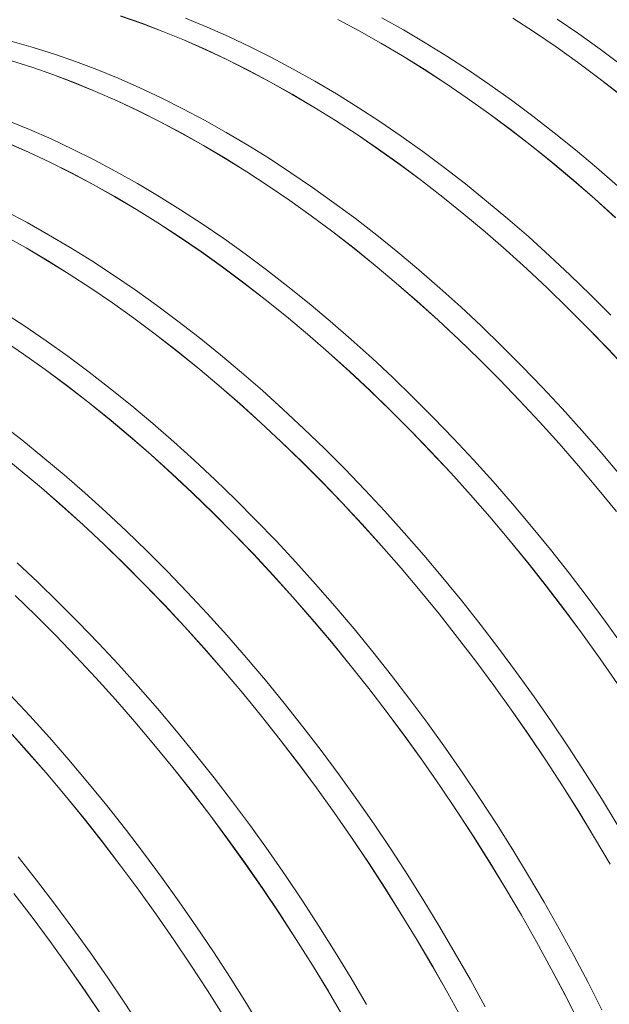
# Model space of a CAD drawing. Units: millimetres. Extents: x 348 to 47982, y -16149 to 12765.
# Drawn here: x 28026 to 28468, y 8152 to 8890 of the extents above; entities that cross this region are included whole.
import ezdxf

# ---------------------------------------------------------------- set-up
doc = ezdxf.new("R2010")
doc.units = ezdxf.units.MM
doc.header["$LTSCALE"] = 35

msp = doc.modelspace()

# ---------------------------------------------------------------- linework, layer by layer
at = {"color": 7, "linetype": 'Continuous', "lineweight": 15}
for p, q in [((28117.352, 8887.603), (28101.464, 8893.126)), ((28101.478, 8893.038), (28117.365, 8887.516)), ((28133.317, 8881.555), (28117.352, 8887.603)), ((28117.365, 8887.516), (28133.328, 8881.468)), ((28166.32, 8884.781), (28150.288, 8891.352)), ((28280.387, 8881.948), (28264.2, 8890.558)), ((28264.204, 8890.474), (28280.389, 8881.865)), ((28313.556, 8882.639), (28297.358, 8891.745)), ((28395.434, 8891.459), (28411.597, 8880.905)), ((28411.603, 8880.983), (28395.438, 8891.538)), ((28444.705, 8879.756), (28428.573, 8890.78)), ((28149.349, 8874.984), (28133.317, 8881.555)), ((28133.328, 8881.468), (28149.358, 8874.898)), ((28182.407, 8877.693), (28166.32, 8884.781)), ((28198.538, 8870.092), (28182.407, 8877.693)), ((28296.585, 8872.842), (28280.387, 8881.948)), ((28280.389, 8881.865), (28296.585, 8872.76)), ((28329.754, 8873.043), (28313.556, 8882.639)), ((28411.597, 8880.905), (28427.727, 8869.882)), ((28427.734, 8869.959), (28411.603, 8880.983)), ((28460.792, 8868.27), (28444.705, 8879.756)), ((28036.166, 8869.544), (28020.465, 8874.004)), ((28165.436, 8867.896), (28149.349, 8874.984)), ((28149.358, 8874.898), (28165.443, 8867.81)), ((28312.783, 8863.246), (28296.585, 8872.842)), ((28296.585, 8872.76), (28312.781, 8863.166)), ((28345.941, 8862.964), (28329.754, 8873.043)), ((28051.966, 8864.552), (28036.166, 8869.544)), ((28067.854, 8859.029), (28051.966, 8864.552)), ((28181.567, 8860.295), (28165.436, 8867.896)), ((28165.443, 8867.81), (28181.573, 8860.21)), ((28214.703, 8861.984), (28198.538, 8870.092)), ((28312.781, 8863.166), (28328.966, 8853.088)), ((28328.97, 8853.167), (28312.783, 8863.246)), ((28362.105, 8852.409), (28345.941, 8862.964)), ((28427.727, 8869.882), (28443.812, 8858.398)), ((28443.821, 8858.473), (28427.734, 8869.959)), ((28476.824, 8856.331), (28460.792, 8868.27)), ((28034.996, 8854.755), (28019.196, 8859.747)), ((28019.212, 8859.659), (28035.01, 8854.666)), ((28083.82, 8852.98), (28067.854, 8859.029)), ((28197.732, 8852.187), (28181.567, 8860.295)), ((28181.573, 8860.21), (28197.736, 8852.103)), ((28230.89, 8853.374), (28214.703, 8861.984)), ((28443.812, 8858.398), (28459.842, 8846.46)), ((28459.853, 8846.534), (28443.821, 8858.473)), ((28050.884, 8849.232), (28034.996, 8854.755)), ((28035.01, 8854.666), (28050.897, 8849.145)), ((28066.849, 8843.184), (28050.884, 8849.232)), ((28050.897, 8849.145), (28066.86, 8843.097)), ((28099.851, 8846.41), (28083.82, 8852.98)), ((28213.919, 8843.577), (28197.732, 8852.187)), ((28197.736, 8852.103), (28213.921, 8843.494)), ((28247.088, 8844.268), (28230.89, 8853.374)), ((28328.966, 8853.088), (28345.129, 8842.534)), ((28345.135, 8842.612), (28328.97, 8853.167)), ((28378.237, 8841.385), (28362.105, 8852.409)), ((28082.881, 8836.613), (28066.849, 8843.184)), ((28066.86, 8843.097), (28082.89, 8836.527)), ((28115.939, 8839.322), (28099.851, 8846.41)), ((28230.117, 8834.471), (28213.919, 8843.577)), ((28213.921, 8843.494), (28230.117, 8834.389)), ((28263.286, 8834.672), (28247.088, 8844.268)), ((28345.129, 8842.534), (28361.259, 8831.511)), ((28361.266, 8831.588), (28345.135, 8842.612)), ((28394.324, 8829.899), (28378.237, 8841.385)), ((28459.842, 8846.46), (28475.806, 8834.077)), ((28475.819, 8834.15), (28459.853, 8846.534)), ((28098.968, 8829.525), (28082.881, 8836.613)), ((28082.89, 8836.527), (28098.975, 8829.439)), ((28132.07, 8831.721), (28115.939, 8839.322)), ((28246.315, 8824.875), (28230.117, 8834.471)), ((28230.117, 8834.389), (28246.313, 8824.794)), ((28279.473, 8824.593), (28263.286, 8834.672)), ((28115.099, 8821.924), (28098.968, 8829.525)), ((28098.975, 8829.439), (28115.105, 8821.839)), ((28148.235, 8823.612), (28132.07, 8831.721)), ((28361.259, 8831.511), (28377.344, 8820.027)), ((28377.353, 8820.102), (28361.266, 8831.588)), ((28410.356, 8817.96), (28394.324, 8829.899)), ((28131.264, 8813.816), (28115.099, 8821.924)), ((28115.105, 8821.839), (28131.268, 8813.732)), ((28164.422, 8815.002), (28148.235, 8823.612)), ((28246.313, 8824.794), (28262.498, 8814.716)), ((28262.502, 8814.796), (28246.315, 8824.875)), ((28295.637, 8814.038), (28279.473, 8824.593)), ((28377.344, 8820.027), (28393.374, 8808.089)), ((28393.385, 8808.163), (28377.353, 8820.102)), ((28033.383, 8808.039), (28017.352, 8814.609)), ((28147.451, 8805.206), (28131.264, 8813.816)), ((28131.268, 8813.732), (28147.453, 8805.123)), ((28180.62, 8805.896), (28164.422, 8815.002)), ((28262.498, 8814.716), (28278.661, 8804.163)), ((28278.667, 8804.241), (28262.502, 8814.796)), ((28311.769, 8803.014), (28295.637, 8814.038)), ((28426.321, 8805.575), (28410.356, 8817.96)), ((28049.471, 8800.95), (28033.383, 8808.039)), ((28163.649, 8796.099), (28147.451, 8805.206)), ((28147.453, 8805.123), (28163.649, 8796.018)), ((28196.818, 8796.301), (28180.62, 8805.896)), ((28278.661, 8804.163), (28294.791, 8793.14)), ((28294.798, 8793.217), (28278.667, 8804.241)), ((28393.374, 8808.089), (28409.338, 8795.706)), ((28409.351, 8795.779), (28393.385, 8808.163)), ((28442.209, 8792.754), (28426.321, 8805.575)), ((28032.5, 8791.153), (28016.413, 8798.242)), ((28016.422, 8798.155), (28032.507, 8791.068)), ((28065.602, 8793.35), (28049.471, 8800.95)), ((28327.856, 8791.528), (28311.769, 8803.014)), ((28048.631, 8783.553), (28032.5, 8791.153)), ((28032.507, 8791.068), (28048.637, 8783.468)), ((28081.767, 8785.241), (28065.602, 8793.35)), ((28179.847, 8786.504), (28163.649, 8796.099)), ((28163.649, 8796.018), (28179.845, 8786.423)), ((28213.005, 8786.222), (28196.818, 8796.301)), ((28294.791, 8793.14), (28310.876, 8781.655)), ((28310.885, 8781.731), (28294.798, 8793.217)), ((28343.888, 8779.589), (28327.856, 8791.528)), ((28409.338, 8795.706), (28425.224, 8782.886)), ((28425.239, 8782.957), (28409.351, 8795.779)), ((28458.009, 8779.504), (28442.209, 8792.754)), ((28064.796, 8775.444), (28048.631, 8783.553)), ((28048.637, 8783.468), (28064.8, 8775.361)), ((28097.954, 8776.631), (28081.767, 8785.241)), ((28179.845, 8786.423), (28196.03, 8776.345)), ((28196.034, 8776.425), (28179.847, 8786.504)), ((28229.169, 8775.667), (28213.005, 8786.222)), ((28310.876, 8781.655), (28326.906, 8769.718)), ((28326.917, 8769.792), (28310.885, 8781.731)), ((28425.224, 8782.886), (28441.022, 8769.638)), ((28441.039, 8769.707), (28425.239, 8782.957)), ((28080.983, 8766.834), (28064.796, 8775.444)), ((28064.8, 8775.361), (28080.985, 8766.752)), ((28114.152, 8767.525), (28097.954, 8776.631)), ((28196.03, 8776.345), (28212.193, 8765.791)), ((28212.199, 8765.87), (28196.034, 8776.425)), ((28245.301, 8764.642), (28229.169, 8775.667)), ((28359.853, 8767.204), (28343.888, 8779.589)), ((28473.71, 8765.836), (28458.009, 8779.504)), ((28097.181, 8757.728), (28080.983, 8766.834)), ((28130.35, 8757.929), (28114.152, 8767.525)), ((28326.906, 8769.718), (28342.87, 8757.334)), ((28342.882, 8757.407), (28326.917, 8769.792)), ((28375.741, 8754.383), (28359.853, 8767.204)), ((28441.022, 8769.638), (28456.721, 8755.97)), ((28456.74, 8756.039), (28441.039, 8769.707)), ((28080.985, 8766.752), (28097.181, 8757.647)), ((28212.193, 8765.791), (28228.323, 8754.769)), ((28228.33, 8754.846), (28212.199, 8765.87)), ((28261.388, 8753.157), (28245.301, 8764.642)), ((28113.379, 8748.133), (28097.181, 8757.728)), ((28097.181, 8757.647), (28113.377, 8748.052)), ((28146.537, 8747.851), (28130.35, 8757.929)), ((28228.323, 8754.769), (28244.408, 8743.284)), ((28244.417, 8743.36), (28228.33, 8754.846)), ((28277.42, 8741.218), (28261.388, 8753.157)), ((28342.87, 8757.334), (28358.756, 8744.514)), ((28358.771, 8744.586), (28342.882, 8757.407)), ((28391.541, 8741.133), (28375.741, 8754.383)), ((28456.721, 8755.97), (28472.311, 8741.894)), ((28472.331, 8741.961), (28456.74, 8756.039)), ((28031.486, 8738.26), (28015.299, 8746.87)), ((28113.377, 8748.052), (28129.562, 8737.974)), ((28129.566, 8738.054), (28113.379, 8748.133)), ((28162.701, 8737.295), (28146.537, 8747.851)), ((28047.684, 8729.154), (28031.486, 8738.26)), ((28129.562, 8737.974), (28145.725, 8727.42)), ((28145.731, 8727.498), (28129.566, 8738.054)), ((28178.833, 8726.271), (28162.701, 8737.295)), ((28244.408, 8743.284), (28260.438, 8731.346)), ((28260.449, 8731.421), (28244.417, 8743.36)), ((28293.385, 8728.833), (28277.42, 8741.218)), ((28358.756, 8744.514), (28374.554, 8731.266)), ((28374.57, 8731.336), (28358.771, 8744.586)), ((28407.242, 8727.465), (28391.541, 8741.133)), ((28260.438, 8731.346), (28276.402, 8718.963)), ((28276.414, 8719.036), (28260.449, 8731.421)), ((28374.554, 8731.266), (28390.253, 8717.599)), ((28390.271, 8717.668), (28374.57, 8731.336)), ((28030.713, 8719.357), (28014.515, 8728.463)), ((28014.517, 8728.38), (28030.713, 8719.275)), ((28063.882, 8719.558), (28047.684, 8729.154)), ((28145.725, 8727.42), (28161.855, 8716.397)), ((28161.862, 8716.474), (28145.731, 8727.498)), ((28194.92, 8714.786), (28178.833, 8726.271)), ((28309.273, 8716.012), (28293.385, 8728.833)), ((28422.833, 8713.386), (28407.242, 8727.465)), ((28046.911, 8709.761), (28030.713, 8719.357)), ((28030.713, 8719.275), (28046.909, 8709.681)), ((28080.068, 8709.479), (28063.882, 8719.558)), ((28161.855, 8716.397), (28177.94, 8704.913)), ((28177.949, 8704.989), (28161.862, 8716.474)), ((28276.402, 8718.963), (28292.288, 8706.143)), ((28292.303, 8706.215), (28276.414, 8719.036)), ((28325.073, 8702.762), (28309.273, 8716.012)), ((28390.253, 8717.599), (28405.843, 8703.523)), ((28405.863, 8703.589), (28390.271, 8717.668)), ((28046.909, 8709.681), (28063.094, 8699.603)), ((28063.098, 8699.682), (28046.911, 8709.761)), ((28096.233, 8698.924), (28080.068, 8709.479)), ((28210.952, 8702.846), (28194.92, 8714.786)), ((28438.304, 8698.908), (28422.833, 8713.386)), ((28177.94, 8704.913), (28193.97, 8692.975)), ((28193.981, 8693.049), (28177.949, 8704.989)), ((28226.917, 8690.462), (28210.952, 8702.846)), ((28292.288, 8706.143), (28308.086, 8692.895)), ((28308.103, 8692.965), (28292.303, 8706.215)), ((28340.774, 8689.093), (28325.073, 8702.762)), ((28405.843, 8703.523), (28421.312, 8689.046)), ((28421.333, 8689.111), (28405.863, 8703.589)), ((28063.094, 8699.603), (28079.257, 8689.049)), ((28079.263, 8689.127), (28063.098, 8699.682)), ((28112.365, 8687.9), (28096.233, 8698.924)), ((28209.946, 8680.665), (28193.981, 8693.049)), ((28453.644, 8684.04), (28438.304, 8698.908)), ((28079.257, 8689.049), (28095.387, 8678.026)), ((28095.394, 8678.103), (28079.263, 8689.127)), ((28128.452, 8676.414), (28112.365, 8687.9)), ((28193.97, 8692.975), (28209.933, 8680.592)), ((28242.805, 8677.64), (28226.917, 8690.462)), ((28308.086, 8692.895), (28323.785, 8679.228)), ((28323.803, 8679.296), (28308.103, 8692.965)), ((28356.365, 8675.015), (28340.774, 8689.093)), ((28421.312, 8689.046), (28436.649, 8674.179)), ((28436.673, 8674.243), (28421.333, 8689.111)), ((28209.933, 8680.592), (28225.82, 8667.772)), ((28225.834, 8667.843), (28209.946, 8680.665)), ((28323.785, 8679.228), (28339.375, 8665.151)), ((28339.395, 8665.218), (28323.803, 8679.296)), ((28468.842, 8668.791), (28453.644, 8684.04)), ((28029.765, 8660.553), (28013.6, 8671.108)), ((28095.387, 8678.026), (28111.472, 8666.542)), ((28111.481, 8666.617), (28095.394, 8678.103)), ((28144.484, 8664.475), (28128.452, 8676.414)), ((28258.605, 8664.391), (28242.805, 8677.64)), ((28371.836, 8660.537), (28356.365, 8675.015)), ((28436.649, 8674.179), (28451.846, 8658.933)), ((28451.871, 8658.994), (28436.673, 8674.243)), ((28111.472, 8666.542), (28127.502, 8654.604)), ((28127.513, 8654.678), (28111.481, 8666.617)), ((28160.449, 8652.091), (28144.484, 8664.475)), ((28225.82, 8667.772), (28241.618, 8654.524)), ((28241.634, 8654.594), (28225.834, 8667.843)), ((28274.306, 8650.722), (28258.605, 8664.391)), ((28339.375, 8665.151), (28354.844, 8650.675)), ((28354.865, 8650.74), (28339.395, 8665.218)), ((28045.897, 8649.529), (28029.765, 8660.553)), ((28387.176, 8645.668), (28371.836, 8660.537)), ((28451.846, 8658.933), (28466.89, 8643.317)), ((28466.917, 8643.376), (28451.871, 8658.994)), ((28012.789, 8650.678), (28028.919, 8639.655)), ((28028.926, 8639.732), (28012.795, 8650.756)), ((28061.984, 8638.043), (28045.897, 8649.529)), ((28127.502, 8654.604), (28143.465, 8642.221)), ((28143.478, 8642.294), (28127.513, 8654.678)), ((28176.337, 8639.269), (28160.449, 8652.091)), ((28241.618, 8654.524), (28257.317, 8640.857)), ((28257.335, 8640.925), (28241.634, 8654.594)), ((28289.897, 8636.644), (28274.306, 8650.722)), ((28354.844, 8650.675), (28370.182, 8635.808)), ((28370.205, 8635.871), (28354.865, 8650.74)), ((28143.465, 8642.221), (28159.352, 8629.401)), ((28159.366, 8629.472), (28143.478, 8642.294)), ((28402.374, 8630.42), (28387.176, 8645.668)), ((28466.89, 8643.317), (28481.772, 8627.342)), ((28481.801, 8627.4), (28466.917, 8643.376)), ((28028.919, 8639.655), (28045.004, 8628.171)), ((28045.013, 8628.246), (28028.926, 8639.732)), ((28078.015, 8626.104), (28061.984, 8638.043)), ((28192.137, 8626.02), (28176.337, 8639.269)), ((28257.317, 8640.857), (28272.907, 8626.78)), ((28272.927, 8626.847), (28257.335, 8640.925)), ((28305.368, 8622.166), (28289.897, 8636.644)), ((28370.182, 8635.808), (28385.378, 8620.561)), ((28385.403, 8620.623), (28370.205, 8635.871)), ((28045.004, 8628.171), (28061.034, 8616.233)), ((28061.045, 8616.307), (28045.013, 8628.246)), ((28159.352, 8629.401), (28175.15, 8616.153)), ((28175.166, 8616.223), (28159.366, 8629.472)), ((28272.907, 8626.78), (28288.375, 8612.304)), ((28288.397, 8612.369), (28272.927, 8626.847)), ((28417.42, 8614.802), (28402.374, 8630.42)), ((28093.981, 8613.719), (28078.015, 8626.104)), ((28207.838, 8612.351), (28192.137, 8626.02)), ((28320.708, 8607.297), (28305.368, 8622.166)), ((28385.378, 8620.561), (28400.422, 8604.945)), ((28400.449, 8605.005), (28385.403, 8620.623)), ((28061.034, 8616.233), (28076.997, 8603.85)), ((28077.01, 8603.923), (28061.045, 8616.307)), ((28109.869, 8600.898), (28093.981, 8613.719)), ((28175.15, 8616.153), (28190.849, 8602.486)), ((28190.867, 8602.554), (28175.166, 8616.223)), ((28223.429, 8598.273), (28207.838, 8612.351)), ((28288.375, 8612.304), (28303.713, 8597.437)), ((28303.737, 8597.5), (28288.397, 8612.369)), ((28432.304, 8598.826), (28417.42, 8614.802)), ((28335.906, 8592.049), (28320.708, 8607.297)), ((28400.422, 8604.945), (28415.305, 8588.971)), ((28415.333, 8589.029), (28400.449, 8605.005)), ((28076.997, 8603.85), (28092.884, 8591.03)), ((28092.898, 8591.101), (28077.01, 8603.923)), ((28125.669, 8587.648), (28109.869, 8600.898)), ((28190.849, 8602.486), (28206.438, 8588.409)), ((28206.459, 8588.476), (28190.867, 8602.554)), ((28238.9, 8583.794), (28223.429, 8598.273)), ((28303.713, 8597.437), (28318.91, 8582.19)), ((28318.935, 8582.252), (28303.737, 8597.5)), ((28447.015, 8582.501), (28432.304, 8598.826)), ((28092.884, 8591.03), (28108.682, 8577.782)), ((28108.698, 8577.851), (28092.898, 8591.101)), ((28350.952, 8576.431), (28335.906, 8592.049)), ((28027.513, 8575.348), (28011.547, 8587.733)), ((28141.37, 8573.98), (28125.669, 8587.648)), ((28206.438, 8588.409), (28221.907, 8573.932)), ((28221.929, 8573.997), (28206.459, 8588.476)), ((28254.24, 8568.926), (28238.9, 8583.794)), ((28415.305, 8588.971), (28430.014, 8572.648)), ((28430.045, 8572.704), (28415.333, 8589.029)), ((28461.544, 8565.84), (28447.015, 8582.501)), ((28043.401, 8562.527), (28027.513, 8575.348)), ((28108.682, 8577.782), (28124.381, 8564.115)), ((28124.399, 8564.183), (28108.698, 8577.851)), ((28318.91, 8582.19), (28333.954, 8566.574)), ((28333.981, 8566.634), (28318.935, 8582.252)), ((28365.836, 8560.454), (28350.952, 8576.431)), ((28156.961, 8559.902), (28141.37, 8573.98)), ((28221.907, 8573.932), (28237.245, 8559.066)), ((28237.269, 8559.129), (28221.929, 8573.997)), ((28269.438, 8553.678), (28254.24, 8568.926)), ((28430.014, 8572.648), (28444.541, 8555.989)), ((28444.573, 8556.043), (28430.045, 8572.704)), ((28010.529, 8565.479), (28026.416, 8552.659)), ((28026.43, 8552.73), (28010.542, 8565.551)), ((28059.201, 8549.277), (28043.401, 8562.527)), ((28124.381, 8564.115), (28139.97, 8550.038)), ((28139.991, 8550.105), (28124.399, 8564.183)), ((28333.954, 8566.574), (28348.836, 8550.6)), ((28348.865, 8550.658), (28333.981, 8566.634)), ((28380.547, 8544.13), (28365.836, 8560.454)), ((28475.88, 8548.854), (28461.544, 8565.84)), ((28172.432, 8545.423), (28156.961, 8559.902)), ((28237.245, 8559.066), (28252.442, 8543.819)), ((28252.467, 8543.881), (28237.269, 8559.129)), ((28284.484, 8538.06), (28269.438, 8553.678)), ((28444.541, 8555.989), (28458.876, 8539.005)), ((28458.91, 8539.057), (28444.573, 8556.043)), ((28026.416, 8552.659), (28042.214, 8539.41)), ((28042.23, 8539.48), (28026.43, 8552.73)), ((28074.902, 8535.609), (28059.201, 8549.277)), ((28139.97, 8550.038), (28155.439, 8535.561)), ((28155.461, 8535.626), (28139.991, 8550.105)), ((28187.772, 8530.555), (28172.432, 8545.423)), ((28348.836, 8550.6), (28363.546, 8534.277)), ((28363.577, 8534.333), (28348.865, 8550.658)), ((28042.214, 8539.41), (28057.913, 8525.743)), ((28057.931, 8525.812), (28042.23, 8539.48)), ((28252.442, 8543.819), (28267.486, 8528.203)), ((28267.513, 8528.263), (28252.467, 8543.881)), ((28299.368, 8522.083), (28284.484, 8538.06)), ((28395.076, 8527.469), (28380.547, 8544.13)), ((28458.876, 8539.005), (28473.008, 8521.707)), ((28473.044, 8521.758), (28458.91, 8539.057)), ((28090.493, 8521.53), (28074.902, 8535.609)), ((28155.439, 8535.561), (28170.777, 8520.694)), ((28170.801, 8520.758), (28155.461, 8535.626)), ((28363.546, 8534.277), (28378.073, 8517.618)), ((28378.105, 8517.672), (28363.577, 8534.333)), ((28057.913, 8525.743), (28073.502, 8511.667)), ((28073.523, 8511.733), (28057.931, 8525.812)), ((28202.97, 8515.306), (28187.772, 8530.555)), ((28267.486, 8528.203), (28282.368, 8512.228)), ((28282.397, 8512.286), (28267.513, 8528.263)), ((28409.412, 8510.483), (28395.076, 8527.469)), ((28105.964, 8507.052), (28090.493, 8521.53)), ((28170.777, 8520.694), (28185.974, 8505.448)), ((28185.999, 8505.51), (28170.801, 8520.758)), ((28314.079, 8505.759), (28299.368, 8522.083)), ((28378.073, 8517.618), (28392.408, 8500.634)), ((28392.442, 8500.686), (28378.105, 8517.672)), ((28073.502, 8511.667), (28088.971, 8497.19)), ((28088.993, 8497.255), (28073.523, 8511.733)), ((28218.016, 8499.689), (28202.97, 8515.306)), ((28282.368, 8512.228), (28297.078, 8495.906)), ((28297.109, 8495.962), (28282.397, 8512.286)), ((28423.546, 8493.183), (28409.412, 8510.483)), ((28121.304, 8492.184), (28105.964, 8507.052)), ((28185.974, 8505.448), (28201.018, 8489.832)), ((28201.045, 8489.892), (28185.999, 8505.51)), ((28328.608, 8489.098), (28314.079, 8505.759)), ((28088.971, 8497.19), (28104.309, 8482.323)), ((28104.333, 8482.387), (28088.993, 8497.255)), ((28232.9, 8483.712), (28218.016, 8499.689)), ((28297.078, 8495.906), (28311.605, 8479.247)), ((28311.637, 8479.301), (28297.109, 8495.962)), ((28392.408, 8500.634), (28406.54, 8483.336)), ((28406.576, 8483.386), (28392.442, 8500.686)), ((28136.502, 8476.935), (28121.304, 8492.184)), ((28201.018, 8489.832), (28215.9, 8473.857)), ((28215.929, 8473.915), (28201.045, 8489.892)), ((28342.944, 8472.112), (28328.608, 8489.098)), ((28437.468, 8475.582), (28423.546, 8493.183)), ((28039.496, 8468.681), (28024.025, 8483.159)), ((28104.309, 8482.323), (28119.506, 8467.077)), ((28119.531, 8467.138), (28104.333, 8482.387)), ((28247.611, 8467.388), (28232.9, 8483.712)), ((28311.605, 8479.247), (28325.94, 8462.263)), ((28325.974, 8462.315), (28311.637, 8479.301)), ((28406.54, 8483.336), (28420.46, 8465.737)), ((28420.497, 8465.785), (28406.576, 8483.386)), ((28151.548, 8461.317), (28136.502, 8476.935)), ((28215.9, 8473.857), (28230.61, 8457.535)), ((28230.641, 8457.591), (28215.929, 8473.915)), ((28357.078, 8454.812), (28342.944, 8472.112)), ((28451.168, 8457.691), (28437.468, 8475.582)), ((28054.836, 8453.812), (28039.496, 8468.681)), ((28119.506, 8467.077), (28134.55, 8451.461)), ((28134.577, 8451.521), (28119.531, 8467.138)), ((28262.14, 8450.727), (28247.611, 8467.388)), ((28420.46, 8465.737), (28434.159, 8447.848)), ((28434.198, 8447.894), (28420.497, 8465.785)), ((28022.503, 8458.819), (28037.841, 8443.952)), ((28037.865, 8444.015), (28022.525, 8458.884)), ((28166.432, 8445.341), (28151.548, 8461.317)), ((28230.61, 8457.535), (28245.137, 8440.876)), ((28245.169, 8440.93), (28230.641, 8457.591)), ((28325.94, 8462.263), (28340.072, 8444.965)), ((28340.108, 8445.015), (28325.974, 8462.315)), ((28464.638, 8439.522), (28451.168, 8457.691)), ((28070.034, 8438.564), (28054.836, 8453.812)), ((28134.55, 8451.461), (28149.432, 8435.486)), ((28149.461, 8435.544), (28134.577, 8451.521)), ((28276.476, 8433.741), (28262.14, 8450.727)), ((28371, 8437.211), (28357.078, 8454.812)), ((28037.841, 8443.952), (28053.038, 8428.706)), ((28053.063, 8428.767), (28037.865, 8444.015)), ((28181.143, 8429.017), (28166.432, 8445.341)), ((28340.072, 8444.965), (28353.992, 8427.365)), ((28354.029, 8427.414), (28340.108, 8445.015)), ((28434.159, 8447.848), (28447.627, 8429.681)), ((28447.667, 8429.726), (28434.198, 8447.894)), ((28085.08, 8422.946), (28070.034, 8438.564)), ((28149.432, 8435.486), (28164.142, 8419.164)), ((28164.172, 8419.22), (28149.461, 8435.544)), ((28245.137, 8440.876), (28259.472, 8423.891)), ((28259.506, 8423.944), (28245.169, 8440.93)), ((28384.7, 8419.32), (28371, 8437.211)), ((28477.867, 8421.089), (28464.638, 8439.522)), ((28053.038, 8428.706), (28068.082, 8413.09)), ((28068.109, 8413.149), (28053.063, 8428.767)), ((28195.672, 8412.356), (28181.143, 8429.017)), ((28290.61, 8416.441), (28276.476, 8433.741)), ((28353.992, 8427.365), (28367.691, 8409.477)), ((28367.73, 8409.523), (28354.029, 8427.414)), ((28447.627, 8429.681), (28460.855, 8411.25)), ((28460.896, 8411.292), (28447.667, 8429.726)), ((28099.964, 8406.97), (28085.08, 8422.946)), ((28259.472, 8423.891), (28273.604, 8406.594)), ((28273.64, 8406.644), (28259.506, 8423.944)), ((28068.082, 8413.09), (28082.964, 8397.115)), ((28082.993, 8397.173), (28068.109, 8413.149)), ((28164.142, 8419.164), (28178.669, 8402.505)), ((28178.701, 8402.559), (28164.172, 8419.22)), ((28304.532, 8398.84), (28290.61, 8416.441)), ((28398.17, 8401.151), (28384.7, 8419.32)), ((28114.675, 8390.645), (28099.964, 8406.97)), ((28210.008, 8395.369), (28195.672, 8412.356)), ((28273.604, 8406.594), (28287.524, 8388.994)), ((28287.561, 8389.043), (28273.64, 8406.644)), ((28367.691, 8409.477), (28381.159, 8391.31)), ((28381.199, 8391.354), (28367.73, 8409.523)), ((28460.855, 8411.25), (28473.833, 8392.567)), ((28473.876, 8392.607), (28460.896, 8411.292)), ((28178.669, 8402.505), (28193.004, 8385.52)), ((28193.038, 8385.573), (28178.701, 8402.559)), ((28318.232, 8380.949), (28304.532, 8398.84)), ((28411.399, 8382.718), (28398.17, 8401.151)), ((28082.964, 8397.115), (28097.674, 8380.792)), ((28097.704, 8380.849), (28082.993, 8397.173)), ((28129.204, 8373.984), (28114.675, 8390.645)), ((28224.142, 8378.07), (28210.008, 8395.369)), ((28381.159, 8391.31), (28394.387, 8372.879)), ((28394.428, 8372.921), (28381.199, 8391.354)), ((28033.496, 8368.599), (28018.612, 8384.575)), ((28193.004, 8385.52), (28207.136, 8368.223)), ((28207.171, 8368.273), (28193.038, 8385.573)), ((28287.524, 8388.994), (28301.223, 8371.105)), ((28301.262, 8371.152), (28287.561, 8389.043)), ((28097.674, 8380.792), (28112.201, 8364.133)), ((28112.233, 8364.188), (28097.704, 8380.849)), ((28238.064, 8360.468), (28224.142, 8378.07)), ((28331.702, 8362.78), (28318.232, 8380.949)), ((28424.379, 8364.032), (28411.399, 8382.718)), ((28048.207, 8352.274), (28033.496, 8368.599)), ((28143.54, 8356.998), (28129.204, 8373.984)), ((28301.223, 8371.105), (28314.691, 8352.939)), ((28314.731, 8352.983), (28301.262, 8371.152)), ((28394.387, 8372.879), (28407.365, 8354.195)), ((28407.408, 8354.235), (28394.428, 8372.921)), ((28112.201, 8364.133), (28126.536, 8347.149)), ((28126.57, 8347.201), (28112.233, 8364.188)), ((28207.136, 8368.223), (28221.056, 8350.623)), ((28221.093, 8350.671), (28207.171, 8368.273)), ((28344.931, 8344.347), (28331.702, 8362.78)), ((28437.1, 8345.107), (28424.379, 8364.032)), ((28016.496, 8358.744), (28031.206, 8342.421)), ((28031.236, 8342.477), (28016.525, 8358.802)), ((28157.674, 8339.699), (28143.54, 8356.998)), ((28251.764, 8342.577), (28238.064, 8360.468)), ((28407.365, 8354.195), (28420.085, 8335.272)), ((28420.13, 8335.31), (28407.408, 8354.235)), ((28062.736, 8335.613), (28048.207, 8352.274)), ((28126.536, 8347.149), (28140.668, 8329.851)), ((28140.703, 8329.902), (28126.57, 8347.201)), ((28221.056, 8350.623), (28234.755, 8332.734)), ((28234.794, 8332.78), (28221.093, 8350.671)), ((28314.691, 8352.939), (28327.918, 8334.508)), ((28327.96, 8334.55), (28314.731, 8352.983)), ((28031.206, 8342.421), (28045.733, 8325.762)), ((28045.765, 8325.816), (28031.236, 8342.477)), ((28171.596, 8322.097), (28157.674, 8339.699)), ((28265.234, 8324.409), (28251.764, 8342.577)), ((28357.91, 8325.661), (28344.931, 8344.347)), ((28449.555, 8325.955), (28437.1, 8345.107)), ((28077.072, 8318.627), (28062.736, 8335.613)), ((28234.755, 8332.734), (28248.223, 8314.568)), ((28248.263, 8314.612), (28234.794, 8332.78)), ((28327.918, 8334.508), (28340.897, 8315.824)), ((28340.94, 8315.864), (28327.96, 8334.55)), ((28420.085, 8335.272), (28432.538, 8316.123)), ((28432.584, 8316.159), (28420.13, 8335.31)), ((28045.733, 8325.762), (28060.068, 8308.778)), ((28060.102, 8308.83), (28045.765, 8325.816)), ((28140.668, 8329.851), (28154.588, 8312.252)), ((28154.625, 8312.3), (28140.703, 8329.902)), ((28278.463, 8305.976), (28265.234, 8324.409)), ((28370.632, 8306.736), (28357.91, 8325.661)), ((28461.734, 8306.59), (28449.555, 8325.955)), ((28091.206, 8301.327), (28077.072, 8318.627)), ((28185.296, 8304.206), (28171.596, 8322.097)), ((28154.588, 8312.252), (28168.287, 8294.363)), ((28168.326, 8294.409), (28154.625, 8312.3)), ((28248.223, 8314.568), (28261.45, 8296.137)), ((28261.492, 8296.179), (28248.263, 8314.612)), ((28340.897, 8315.824), (28353.617, 8296.901)), ((28353.662, 8296.939), (28340.94, 8315.864)), ((28432.538, 8316.123), (28444.716, 8296.76)), ((28444.764, 8296.794), (28432.584, 8316.159)), ((28060.068, 8308.778), (28074.2, 8291.48)), ((28074.235, 8291.53), (28060.102, 8308.83)), ((28198.766, 8286.038), (28185.296, 8304.206)), ((28291.442, 8287.29), (28278.463, 8305.976)), ((28383.087, 8287.584), (28370.632, 8306.736)), ((28473.63, 8287.025), (28461.734, 8306.59)), ((28105.128, 8283.726), (28091.206, 8301.327)), ((28261.45, 8296.137), (28274.429, 8277.453)), ((28274.472, 8277.493), (28261.492, 8296.179)), ((28353.617, 8296.901), (28366.07, 8277.752)), ((28366.116, 8277.787), (28353.662, 8296.939)), ((28444.716, 8296.76), (28456.611, 8277.197)), ((28456.659, 8277.228), (28444.764, 8296.794)), ((28074.2, 8291.48), (28088.12, 8273.881)), ((28088.157, 8273.929), (28074.235, 8291.53)), ((28168.287, 8294.363), (28181.755, 8276.197)), ((28181.795, 8276.241), (28168.326, 8294.409)), ((28304.164, 8268.365), (28291.442, 8287.29)), ((28395.266, 8268.219), (28383.087, 8287.584)), ((28118.828, 8265.835), (28105.128, 8283.726)), ((28211.995, 8267.604), (28198.766, 8286.038)), ((28088.12, 8273.881), (28101.819, 8255.992)), ((28101.858, 8256.038), (28088.157, 8273.929)), ((28181.755, 8276.197), (28194.982, 8257.765)), ((28195.024, 8257.807), (28181.795, 8276.241)), ((28274.429, 8277.453), (28287.149, 8258.53)), ((28287.194, 8258.568), (28274.472, 8277.493)), ((28366.07, 8277.752), (28378.248, 8258.389)), ((28378.296, 8258.422), (28366.116, 8277.787)), ((28456.611, 8277.197), (28468.213, 8257.448)), ((28468.263, 8257.477), (28456.659, 8277.228)), ((28132.297, 8247.667), (28118.828, 8265.835)), ((28224.974, 8248.919), (28211.995, 8267.604)), ((28316.619, 8249.213), (28304.164, 8268.365)), ((28407.162, 8248.654), (28395.266, 8268.219)), ((28038.66, 8245.355), (28024.738, 8262.956)), ((28194.982, 8257.765), (28207.961, 8239.082)), ((28208.004, 8239.122), (28195.024, 8257.807)), ((28287.149, 8258.53), (28299.602, 8239.381)), ((28299.648, 8239.416), (28287.194, 8258.568)), ((28378.248, 8258.389), (28390.143, 8238.826)), ((28390.191, 8238.857), (28378.296, 8258.422)), ((28101.819, 8255.992), (28115.287, 8237.825)), ((28115.327, 8237.87), (28101.858, 8256.038)), ((28052.36, 8227.464), (28038.66, 8245.355)), ((28145.526, 8229.233), (28132.297, 8247.667)), ((28237.696, 8229.994), (28224.974, 8248.919)), ((28328.798, 8229.848), (28316.619, 8249.213)), ((28418.766, 8228.902), (28407.162, 8248.654)), ((28021.652, 8235.51), (28035.351, 8217.621)), ((28035.39, 8217.667), (28021.689, 8235.558)), ((28115.287, 8237.825), (28128.514, 8219.394)), ((28128.556, 8219.436), (28115.327, 8237.87)), ((28207.961, 8239.082), (28220.681, 8220.159)), ((28220.725, 8220.197), (28208.004, 8239.122)), ((28299.602, 8239.381), (28311.78, 8220.018)), ((28311.828, 8220.051), (28299.648, 8239.416)), ((28390.143, 8238.826), (28401.745, 8219.077)), ((28401.795, 8219.105), (28390.191, 8238.857)), ((28158.506, 8210.548), (28145.526, 8229.233)), ((28250.151, 8210.842), (28237.696, 8229.994)), ((28340.694, 8210.283), (28328.798, 8229.848)), ((28430.069, 8208.977), (28418.766, 8228.902)), ((28065.829, 8209.295), (28052.36, 8227.464)), ((28035.351, 8217.621), (28048.819, 8199.454)), ((28048.859, 8199.498), (28035.39, 8217.667)), ((28128.514, 8219.394), (28141.493, 8200.711)), ((28141.536, 8200.751), (28128.556, 8219.436)), ((28220.681, 8220.159), (28233.134, 8201.009)), ((28233.18, 8201.045), (28220.725, 8220.197)), ((28311.78, 8220.018), (28323.675, 8200.455)), ((28323.723, 8200.486), (28311.828, 8220.051)), ((28401.745, 8219.077), (28413.047, 8199.154)), ((28413.099, 8199.18), (28401.795, 8219.105)), ((28079.058, 8190.862), (28065.829, 8209.295)), ((28171.228, 8191.622), (28158.506, 8210.548)), ((28262.33, 8191.477), (28250.151, 8210.842)), ((28352.297, 8190.531), (28340.694, 8210.283)), ((28441.065, 8188.893), (28430.069, 8208.977)), ((28048.819, 8199.454), (28062.046, 8181.023)), ((28062.088, 8181.065), (28048.859, 8199.498)), ((28141.493, 8200.711), (28154.213, 8181.788)), ((28154.257, 8181.826), (28141.536, 8200.751)), ((28233.134, 8201.009), (28245.312, 8181.647)), ((28245.36, 8181.68), (28233.18, 8201.045)), ((28323.675, 8200.455), (28335.277, 8180.705)), ((28335.327, 8180.734), (28323.723, 8200.486)), ((28413.047, 8199.154), (28424.042, 8179.072)), ((28424.095, 8179.096), (28413.099, 8199.18)), ((28183.683, 8172.471), (28171.228, 8191.622)), ((28274.226, 8171.912), (28262.33, 8191.477)), ((28092.038, 8172.176), (28079.058, 8190.862)), ((28363.601, 8170.606), (28352.297, 8190.531)), ((28451.746, 8168.663), (28441.065, 8188.893)), ((28062.046, 8181.023), (28075.025, 8162.34)), ((28075.068, 8162.379), (28062.088, 8181.065)), ((28154.213, 8181.788), (28166.666, 8162.638)), ((28166.712, 8162.674), (28154.257, 8181.826)), ((28245.312, 8181.647), (28257.207, 8162.084)), ((28257.255, 8162.115), (28245.36, 8181.68)), ((28335.277, 8180.705), (28346.579, 8160.783)), ((28346.631, 8160.809), (28335.327, 8180.734)), ((28424.042, 8179.072), (28434.722, 8158.844)), ((28434.776, 8158.866), (28424.095, 8179.096)), ((28104.76, 8153.251), (28092.038, 8172.176)), ((28195.862, 8153.106), (28183.683, 8172.471)), ((28285.829, 8152.16), (28274.226, 8171.912)), ((28374.597, 8150.522), (28363.601, 8170.606)), ((28075.025, 8162.34), (28087.745, 8143.417)), ((28087.789, 8143.454), (28075.068, 8162.379)), ((28166.666, 8162.638), (28178.844, 8143.276)), ((28178.892, 8143.309), (28166.712, 8162.674)), ((28257.207, 8162.084), (28268.809, 8142.334)), ((28268.859, 8142.363), (28257.255, 8162.115)), ((28462.105, 8148.3), (28451.746, 8168.663)), ((28346.579, 8160.783), (28357.574, 8140.7)), ((28357.627, 8140.725), (28346.631, 8160.809)), ((28434.722, 8158.844), (28445.079, 8138.484)), ((28445.134, 8138.503), (28434.776, 8158.866)), ((28117.215, 8134.1), (28104.76, 8153.251)), ((28207.758, 8133.541), (28195.862, 8153.106))]:
    msp.add_line(p, q, dxfattribs=at)

doc.saveas('drawing.dxf')
